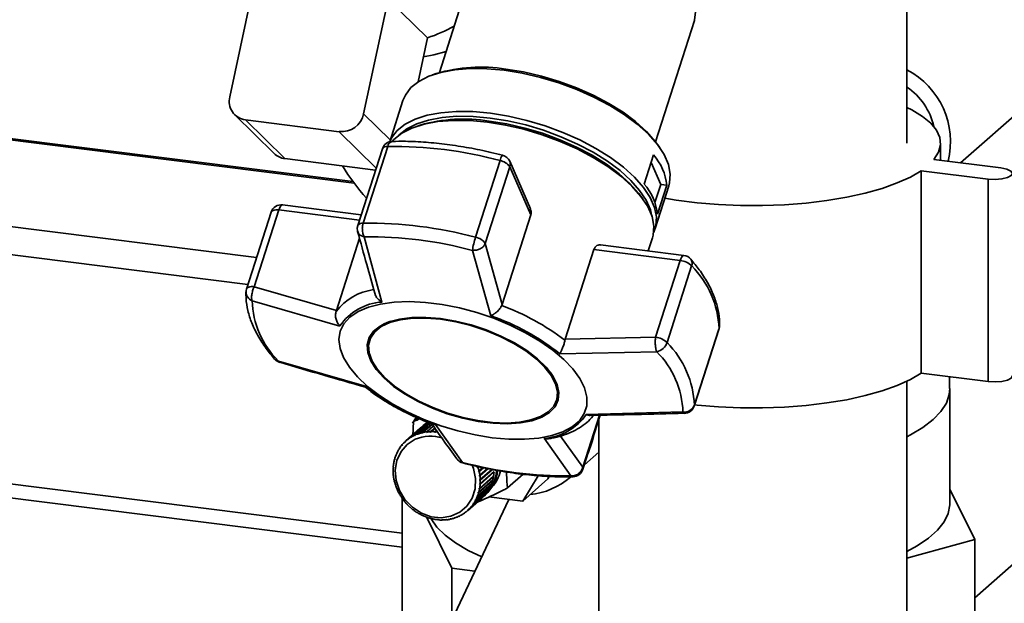
# Paper-space layout 'Blatt1' of a CAD drawing. Units: millimetres. Extents: x 0 to 5940, y 0 to 4200.
# Drawn here: x 4892 to 5030, y 1889 to 1970 of the extents above; entities that cross this region are included whole.
import ezdxf

# ---------------------------------------------------------------- set-up
doc = ezdxf.new("R2010")
doc.units = ezdxf.units.MM

psp = doc.layouts.new('Blatt1')

# ---------------------------------------------------------------- linework, layer by layer
at = {"color": 7, "linetype": 'Continuous', "lineweight": 35, "ltscale": 10}
for p, q in [((5023.43, 1950.37), (5167.65, 2077.55)), ((4956.08, 1979.94), (4950.65, 1963)), ((4938.74, 1947.54), (4687.27, 1979.23)), ((4938.58, 1947.76), (4687.64, 1979.37)), ((5015.93, 1953.14), (5015.93, 1977.65)), ((4924.79, 1975.61), (4921.38, 1959.59)), ((4943.5, 1973.26), (4940.08, 1957.23)), ((4943.5, 1973.26), (4949, 1967.83)), ((4980.84, 1953.32), (4986.27, 1970.26)), ((4925.13, 1937.14), (4677.1, 1968.39)), ((4949, 1967.83), (4947.7, 1961.7)), ((4923.93, 1933.4), (4674.19, 1964.86)), ((4950.21, 1962.85), (4949.7, 1962.67)), ((4945.56, 1959.08), (4943.72, 1953.32)), ((4922.08, 1957.1), (4927.58, 1951.68)), ((4940.08, 1957.23), (4943.8, 1953.58)), ((4923.57, 1956.38), (4936.67, 1954.73)), ((4923.57, 1956.38), (4929.08, 1950.96)), ((4947.98, 1955.64), (4947.47, 1955.46)), ((5019.45, 1955.73), (5019.6, 1955.86)), ((4936.67, 1954.73), (4941.84, 1949.64)), ((4940, 1941.96), (4943.44, 1952.68)), ((4981.42, 1952.5), (4981.12, 1952.94)), ((5020.63, 1950.73), (5020.63, 1953.14)), ((4942.7, 1952.33), (4939.27, 1941.62)), ((4979.27, 1947.42), (4980.57, 1951.48)), ((4929.08, 1950.96), (4941.75, 1949.37)), ((4959.13, 1950.7), (4955.69, 1939.98)), ((4957.06, 1939.1), (4960.5, 1949.81)), ((4963.36, 1943.96), (4960.47, 1950.59)), ((4960.5, 1949.81), (4963.42, 1943.1)), ((4981.56, 1947.36), (4980.23, 1950.41)), ((5019.71, 1950.84), (5029.07, 1949.66)), ((5027.3, 1948.1), (5017.94, 1949.28)), ((5017.94, 1921), (5017.94, 1949.28)), ((4980.75, 1944.85), (4981.56, 1947.36)), ((4980.78, 1941.18), (4982.7, 1947.18)), ((4982.41, 1947.25), (4981.11, 1943.19)), ((4981.56, 1947.36), (4982.41, 1947.25)), ((5027.3, 1919.82), (5027.3, 1948.1)), ((4979.05, 1945.34), (4978.73, 1945.78)), ((4939.75, 1943.11), (4928.77, 1944.5)), ((4927.16, 1943.47), (4923.72, 1932.75)), ((4924.81, 1933.07), (4928.24, 1943.79)), ((4928.24, 1943.79), (4939.51, 1942.37)), ((4963.42, 1943.1), (4959.41, 1930.57)), ((4942.64, 1930.93), (4940.17, 1940.05)), ((4939.5, 1939.84), (4936.27, 1929.75)), ((4959.41, 1930.57), (4957.06, 1939.1)), ((4984.8, 1937.44), (4973.15, 1938.91)), ((4979.83, 1938.06), (4980.41, 1939.89)), ((4957.83, 1929.02), (4955.27, 1938.15)), ((4968.22, 1925.72), (4972.24, 1938.25)), ((4972.24, 1938.25), (4984.28, 1936.73)), ((4984.28, 1936.73), (4980.84, 1926.02)), ((4982.45, 1925.26), (4985.88, 1935.98)), ((4945.48, 1898.63), (4674.19, 1932.81)), ((4936.27, 1929.75), (4924.81, 1933.07)), ((4674.87, 1930.77), (4945.48, 1896.67)), ((4936.77, 1927.58), (4924.5, 1931.11)), ((4959.36, 1930.45), (4959.41, 1930.57)), ((4936.23, 1929.62), (4936.27, 1929.75)), ((4986.25, 1916.43), (4989.68, 1927.14)), ((4989.7, 1927.23), (4986.26, 1916.51)), ((4989.68, 1927.14), (4989.7, 1927.23)), ((4940.95, 1925.72), (4940.89, 1925.55)), ((4968.22, 1925.72), (4968.19, 1925.6)), ((4980.84, 1926.02), (4968.22, 1925.72)), ((4981, 1923.99), (4967.47, 1923.71)), ((4940.46, 1919.11), (4928.17, 1922.69)), ((5027.3, 1919.82), (5017.94, 1921)), ((5015.93, 1878.65), (5015.93, 1919.86)), ((5021.9, 1918.85), (5021.87, 1920.5)), ((5021.94, 1902.78), (5021.94, 1918.81)), ((4967.01, 1917.18), (4967.06, 1917.35)), ((4971.16, 1915.24), (4984.67, 1915.57)), ((4986.26, 1916.51), (4986.25, 1916.43)), ((4946.9, 1914.01), (4947.39, 1914.81)), ((4946.93, 1912.24), (4947.05, 1914.24)), ((4947.6, 1914.72), (4947.05, 1914.24)), ((4947.19, 1912.32), (4949.14, 1914.04)), ((4949.22, 1914.07), (4947.27, 1912.36)), ((4947.72, 1912.53), (4949.39, 1914)), ((4949.42, 1913.99), (4947.81, 1912.56)), ((4948.27, 1912.69), (4949.65, 1913.9)), ((4949.14, 1914.04), (4949.15, 1914.01)), ((4973.01, 1915.11), (4970.68, 1907.84)), ((4970.7, 1907.56), (4973.12, 1915.11)), ((4972.93, 1914.51), (4972.93, 1878.65)), ((4947.92, 1913.24), (4945.97, 1911.52)), ((4946.23, 1911.73), (4948.17, 1913.45)), ((4948.24, 1913.5), (4946.3, 1911.79)), ((4946.69, 1912.05), (4948.64, 1913.77)), ((4948.71, 1913.81), (4946.77, 1912.1)), ((4947.81, 1912.55), (4947.72, 1912.47)), ((4947.72, 1912.47), (4947.72, 1912.53)), ((4947.81, 1912.5), (4947.72, 1912.47)), ((4947.81, 1912.56), (4947.81, 1912.5)), ((4948.17, 1913.45), (4948.18, 1913.44)), ((4948.45, 1913.71), (4948.27, 1913.55)), ((4948.36, 1912.71), (4948.27, 1912.63)), ((4948.27, 1912.63), (4948.27, 1912.69)), ((4948.36, 1912.65), (4948.27, 1912.63)), ((4949.65, 1913.84), (4948.36, 1912.71)), ((4948.36, 1912.71), (4948.36, 1912.65)), ((4948.64, 1913.77), (4948.65, 1913.75)), ((4949.83, 1913.59), (4948.84, 1912.72)), ((4948.84, 1912.72), (4948.85, 1912.79)), ((4948.93, 1912.73), (4948.84, 1912.72)), ((4948.85, 1912.79), (4949.8, 1913.63)), ((4948.94, 1912.8), (4948.93, 1912.73)), ((4949.83, 1913.59), (4948.94, 1912.8)), ((4950.03, 1913.3), (4949.42, 1912.76)), ((4949.42, 1912.76), (4949.43, 1912.82)), ((4949.51, 1912.76), (4949.42, 1912.76)), ((4949.43, 1912.82), (4950.01, 1913.33)), ((4949.53, 1912.82), (4949.51, 1912.76)), ((4950.05, 1913.28), (4949.53, 1912.82)), ((4950.27, 1912.97), (4950.01, 1912.74)), ((4950.01, 1912.74), (4950.03, 1912.8)), ((4950.1, 1912.73), (4950.01, 1912.74)), ((4950.03, 1912.8), (4950.25, 1913)), ((4950.1, 1913.8), (4953.9, 1908.53)), ((4950.12, 1912.79), (4950.1, 1912.73)), ((4950.29, 1912.94), (4950.12, 1912.79)), ((4945.8, 1911.37), (4945.87, 1911.42)), ((4945.82, 1911.31), (4945.8, 1911.37)), ((4945.88, 1911.38), (4945.82, 1911.31)), ((4945.87, 1911.43), (4945.88, 1911.38)), ((4946.24, 1911.68), (4946.23, 1911.73)), ((4946.31, 1911.74), (4946.24, 1911.68)), ((4946.31, 1911.73), (4946.24, 1911.68)), ((4946.3, 1911.79), (4946.31, 1911.73)), ((4946.7, 1912), (4946.69, 1912.05)), ((4946.78, 1912.06), (4946.7, 1912)), ((4946.78, 1912.04), (4946.7, 1912)), ((4946.77, 1912.1), (4946.78, 1912.04)), ((4947.2, 1912.26), (4947.19, 1912.32)), ((4947.28, 1912.33), (4947.2, 1912.26)), ((4947.27, 1912.36), (4947.28, 1912.3)), ((4968.99, 1906.63), (4965.29, 1911.89)), ((4970.68, 1907.84), (4967.56, 1912.21)), ((4944.8, 1910.01), (4944.86, 1910.06)), ((4944.82, 1909.96), (4944.8, 1910.01)), ((4944.86, 1910.04), (4944.82, 1909.96)), ((4944.84, 1910.09), (4944.86, 1910.04)), ((4945.08, 1910.5), (4945.14, 1910.55)), ((4945.11, 1910.45), (4945.08, 1910.5)), ((4945.16, 1910.53), (4945.11, 1910.45)), ((4945.13, 1910.57), (4945.16, 1910.53)), ((4945.42, 1910.95), (4945.48, 1911.01)), ((4945.44, 1910.9), (4945.42, 1910.95)), ((4945.5, 1910.97), (4945.44, 1910.9)), ((4945.48, 1911.02), (4945.5, 1910.97)), ((4970.9, 1908.17), (4972.93, 1909.96)), ((4944.27, 1908.36), (4944.31, 1908.39)), ((4944.29, 1908.33), (4944.27, 1908.36)), ((4944.28, 1908.45), (4944.31, 1908.42)), ((4944.31, 1908.42), (4944.29, 1908.33)), ((4944.39, 1908.93), (4944.44, 1908.97)), ((4944.42, 1908.9), (4944.39, 1908.93)), ((4944.41, 1909.02), (4944.44, 1908.99)), ((4944.44, 1908.99), (4944.42, 1908.9)), ((4944.57, 1909.48), (4944.62, 1909.53)), ((4944.59, 1909.44), (4944.57, 1909.48)), ((4944.62, 1909.53), (4944.59, 1909.44)), ((4944.6, 1909.57), (4944.62, 1909.53)), ((4944.19, 1907.26), (4944.22, 1907.24)), ((4944.2, 1907.77), (4944.23, 1907.8)), ((4944.23, 1907.74), (4944.2, 1907.77)), ((4944.2, 1907.17), (4944.22, 1907.19)), ((4944.23, 1907.15), (4944.2, 1907.17)), ((4944.21, 1907.86), (4944.24, 1907.84)), ((4944.22, 1907.24), (4944.23, 1907.15)), ((4944.24, 1907.84), (4944.23, 1907.74)), ((4955.95, 1907.91), (4956.01, 1907.94)), ((4955.98, 1907.82), (4955.95, 1907.91)), ((4956.04, 1907.85), (4955.98, 1907.82)), ((4956.12, 1907.32), (4956.18, 1907.34)), ((4956.14, 1907.23), (4956.12, 1907.32)), ((4956.79, 1907.8), (4956.14, 1907.23)), ((4956.2, 1907.25), (4956.14, 1907.23)), ((4956.18, 1907.34), (4956.72, 1907.81)), ((4956.82, 1907.79), (4956.2, 1907.25)), ((4957.42, 1907.67), (4956.24, 1906.63)), ((4958.23, 1907.16), (4956.27, 1905.43)), ((4956.29, 1906.74), (4957.36, 1907.68)), ((4958.01, 1907.54), (4956.29, 1906.02)), ((4957.46, 1907.66), (4956.31, 1906.64)), ((4956.34, 1905.53), (4958.29, 1907.24)), ((4958.28, 1907.15), (4956.34, 1905.44)), ((4956.35, 1906.13), (4957.96, 1907.55)), ((4958.05, 1907.54), (4956.35, 1906.04)), ((4958.24, 1907.2), (4958.23, 1907.16)), ((4958.23, 1907.16), (4958.28, 1907.15)), ((4944.24, 1906.66), (4944.27, 1906.64)), ((4944.25, 1906.56), (4944.27, 1906.58)), ((4944.28, 1906.55), (4944.25, 1906.56)), ((4944.27, 1906.64), (4944.28, 1906.55)), ((4944.34, 1906.05), (4944.37, 1906.04)), ((4944.36, 1905.96), (4944.38, 1905.97)), ((4944.39, 1905.95), (4944.36, 1905.96)), ((4944.37, 1906.04), (4944.39, 1905.95)), ((4958.03, 1906.01), (4956.07, 1904.28)), ((4958.08, 1905.99), (4956.13, 1904.28)), ((4956.16, 1904.37), (4958.1, 1906.08)), ((4958.16, 1906.58), (4956.2, 1904.85)), ((4956.23, 1906.72), (4956.29, 1906.74)), ((4956.24, 1906.63), (4956.23, 1906.72)), ((4956.31, 1906.64), (4956.24, 1906.63)), ((4958.21, 1906.56), (4956.26, 1904.85)), ((4956.28, 1904.94), (4958.22, 1906.66)), ((4956.28, 1906.12), (4956.35, 1906.13)), ((4956.29, 1906.02), (4956.28, 1906.12)), ((4956.35, 1906.04), (4956.29, 1906.02)), ((4958.04, 1906.02), (4958.03, 1906.01)), ((4958.03, 1906.01), (4958.08, 1905.99)), ((4958.17, 1906.61), (4958.16, 1906.58)), ((4958.16, 1906.58), (4958.21, 1906.56)), ((4962.36, 1906.87), (4960.17, 1904.95)), ((4964.47, 1906.66), (4962.29, 1903.12)), ((4965.82, 1906.23), (4962.29, 1903.12)), ((4966.03, 1906.58), (4965.82, 1906.23)), ((4944.5, 1905.45), (4944.53, 1905.44)), ((4944.53, 1905.44), (4944.56, 1905.35)), ((4944.53, 1905.36), (4944.55, 1905.37)), ((4944.56, 1905.35), (4944.53, 1905.36)), ((4944.72, 1904.86), (4944.74, 1904.86)), ((4944.74, 1904.86), (4944.78, 1904.77)), ((4944.75, 1904.77), (4944.77, 1904.79)), ((4944.78, 1904.77), (4944.75, 1904.77)), ((4944.98, 1904.29), (4945.01, 1904.29)), ((4957.36, 1904.44), (4955.41, 1902.73)), ((4955.46, 1902.8), (4957.41, 1904.51)), ((4957.65, 1904.93), (4955.7, 1903.21)), ((4955.75, 1903.29), (4957.69, 1905.01)), ((4957.89, 1905.45), (4955.95, 1903.73)), ((4955.98, 1903.82), (4957.92, 1905.53)), ((4956.07, 1904.28), (4956.09, 1904.37)), ((4956.13, 1904.28), (4956.07, 1904.28)), ((4956.09, 1904.37), (4956.16, 1904.37)), ((4956.2, 1904.85), (4956.22, 1904.94)), ((4956.26, 1904.85), (4956.2, 1904.85)), ((4956.22, 1904.94), (4956.28, 1904.94)), ((4956.27, 1905.43), (4956.28, 1905.52)), ((4956.34, 1905.44), (4956.27, 1905.43)), ((4956.28, 1905.52), (4956.34, 1905.53)), ((4957.34, 1904.45), (4957.36, 1904.44)), ((4957.62, 1904.94), (4957.65, 1904.93)), ((4957.85, 1905.47), (4957.89, 1905.45)), ((5025.41, 1897.75), (5021.94, 1904.8)), ((5042.9, 1905.05), (5025.41, 1889.62)), ((4945.05, 1904.21), (4945.03, 1904.2)), ((4945.3, 1903.74), (4945.32, 1903.75)), ((4945.32, 1903.75), (4945.38, 1903.67)), ((4945.38, 1903.67), (4945.36, 1903.66)), ((4945.36, 1903.66), (4945.37, 1903.67)), ((4945.48, 1903.49), (4945.48, 1881.42)), ((4945.67, 1903.22), (4945.69, 1903.23)), ((4945.69, 1903.23), (4945.75, 1903.16)), ((4945.75, 1903.16), (4945.73, 1903.14)), ((4945.73, 1903.14), (4945.75, 1903.16)), ((4960.33, 1903.36), (4951.33, 1884.23)), ((4954.57, 1901.77), (4956.52, 1903.49)), ((4956.62, 1903.58), (4954.68, 1901.87)), ((4954.74, 1901.93), (4956.69, 1903.65)), ((4957.01, 1903.99), (4955.07, 1902.28)), ((4955.12, 1902.34), (4957.07, 1904.06)), ((4955.65, 1903.22), (4955.69, 1903.3)), ((4955.73, 1903.29), (4955.65, 1903.22)), ((4955.7, 1903.21), (4955.65, 1903.22)), ((4955.69, 1903.3), (4955.75, 1903.29)), ((4955.89, 1903.74), (4955.92, 1903.82)), ((4955.97, 1903.82), (4955.89, 1903.74)), ((4955.95, 1903.73), (4955.89, 1903.74)), ((4955.92, 1903.82), (4955.98, 1903.82)), ((4956.62, 1903.59), (4956.62, 1903.58)), ((4956.87, 1903.8), (4957.05, 1903.96)), ((4957, 1904), (4957.01, 1903.99)), ((4962.29, 1903.12), (4957.57, 1903.71)), ((4946.08, 1902.74), (4946.1, 1902.75)), ((4946.1, 1902.75), (4946.08, 1902.74)), ((4946.1, 1902.75), (4946.16, 1902.68)), ((4946.16, 1902.68), (4946.15, 1902.66)), ((4946.53, 1902.29), (4946.54, 1902.3)), ((4946.55, 1902.3), (4946.53, 1902.29)), ((4946.54, 1902.3), (4946.62, 1902.24)), ((4946.62, 1902.24), (4946.61, 1902.22)), ((4947.02, 1901.88), (4947.03, 1901.9)), ((4947.04, 1901.89), (4947.02, 1901.88)), ((4947.03, 1901.9), (4947.11, 1901.84)), ((4947.11, 1901.84), (4947.1, 1901.82)), ((4947.54, 1901.54), (4947.63, 1901.49)), ((4947.54, 1901.52), (4947.54, 1901.54)), ((4947.56, 1901.53), (4947.54, 1901.52)), ((4947.63, 1901.49), (4947.63, 1901.47)), ((4954.2, 1901.53), (4954.27, 1901.59)), ((4954.25, 1901.51), (4954.2, 1901.53)), ((4954.31, 1901.57), (4954.25, 1901.51)), ((4954.27, 1901.59), (4954.32, 1901.56)), ((4954.63, 1901.89), (4954.69, 1901.95)), ((4954.69, 1901.95), (4954.63, 1901.89)), ((4954.68, 1901.87), (4954.63, 1901.89)), ((4954.69, 1901.95), (4954.74, 1901.93)), ((4955.01, 1902.29), (4955.07, 1902.36)), ((4955.08, 1902.36), (4955.01, 1902.29)), ((4955.07, 1902.28), (4955.01, 1902.29)), ((4955.07, 1902.36), (4955.12, 1902.34)), ((4955.35, 1902.74), (4955.4, 1902.81)), ((4955.43, 1902.81), (4955.35, 1902.74)), ((4955.41, 1902.73), (4955.35, 1902.74)), ((4955.4, 1902.81), (4955.46, 1902.8)), ((4948.09, 1901.23), (4948.17, 1901.19)), ((4948.09, 1901.21), (4948.09, 1901.23)), ((4948.11, 1901.22), (4948.09, 1901.21)), ((4948.17, 1901.19), (4948.17, 1901.16)), ((4948.65, 1900.97), (4948.74, 1900.94)), ((4948.65, 1900.95), (4948.65, 1900.97)), ((4948.67, 1900.96), (4948.65, 1900.95)), ((4948.74, 1900.94), (4948.74, 1900.91)), ((4948.89, 1900.85), (4952.38, 1893.76)), ((4949.23, 1900.77), (4949.32, 1900.74)), ((4949.24, 1900.74), (4949.23, 1900.77)), ((4949.26, 1900.76), (4949.24, 1900.74)), ((4949.32, 1900.74), (4949.33, 1900.71)), ((4949.81, 1900.62), (4949.91, 1900.61)), ((4949.83, 1900.59), (4949.81, 1900.62)), ((4949.85, 1900.62), (4949.83, 1900.59)), ((4949.91, 1900.61), (4949.92, 1900.57)), ((4950.41, 1900.53), (4950.5, 1900.53)), ((4950.42, 1900.5), (4950.41, 1900.53)), ((4950.46, 1900.53), (4950.42, 1900.5)), ((4950.5, 1900.53), (4950.52, 1900.49)), ((4951, 1900.5), (4951.09, 1900.51)), ((4951.02, 1900.47), (4951, 1900.5)), ((4951.06, 1900.5), (4951.02, 1900.47)), ((4951.09, 1900.51), (4951.11, 1900.47)), ((4951.58, 1900.53), (4951.67, 1900.54)), ((4951.61, 1900.5), (4951.58, 1900.53)), ((4951.65, 1900.54), (4951.61, 1900.5)), ((4951.67, 1900.54), (4951.7, 1900.51)), ((4952.15, 1900.62), (4952.24, 1900.64)), ((4952.18, 1900.59), (4952.15, 1900.62)), ((4952.24, 1900.64), (4952.18, 1900.59)), ((4952.24, 1900.64), (4952.27, 1900.61)), ((4952.7, 1900.77), (4952.79, 1900.79)), ((4952.74, 1900.74), (4952.7, 1900.77)), ((4952.8, 1900.79), (4952.74, 1900.74)), ((4952.79, 1900.79), (4952.82, 1900.76)), ((4953.27, 1900.94), (4953.23, 1900.97)), ((4953.33, 1900.99), (4953.27, 1900.94)), ((4953.31, 1901.01), (4953.35, 1900.98)), ((4953.73, 1901.22), (4953.81, 1901.27)), ((4953.78, 1901.2), (4953.73, 1901.22)), ((4953.84, 1901.25), (4953.78, 1901.2)), ((4953.81, 1901.27), (4953.85, 1901.24)), ((5015.93, 1895.16), (5025.41, 1897.75)), ((5025.41, 1897.75), (5025.41, 1871.35)), ((4952.38, 1893.76), (4955.62, 1893.35)), ((4952.38, 1893.76), (4952.38, 1886.45))]:
    psp.add_line(p, q, dxfattribs=at)
at = {"color": 7, "linetype": 'Continuous', "lineweight": 35, "ltscale": 10, "flags": 128}
for points in [[(4986.27, 1970.26), (4986.29, 1970.34), (4986.43, 1971.44), (4986.23, 1972.62), (4985.69, 1973.85), (4984.83, 1975.12), (4983.66, 1976.38), (4982.21, 1977.62), (4980.52, 1978.79), (4978.62, 1979.89), (4976.55, 1980.88), (4974.36, 1981.74), (4972.1, 1982.45), (4969.82, 1983), (4967.57, 1983.37), (4965.4, 1983.56), (4963.36, 1983.55), (4961.5, 1983.36), (4959.85, 1982.98), (4958.45, 1982.43), (4957.34, 1981.72), (4956.53, 1980.85), (4956.08, 1979.94)], [(4951.6, 1965.94), (4949.88, 1965.46), (4948.44, 1965.2)], [(4945.56, 1959.08), (4945.9, 1959.85), (4946.68, 1960.88), (4947.78, 1961.76), (4949.18, 1962.47), (4950.87, 1963.02), (4952.8, 1963.38), (4954.95, 1963.55), (4957.26, 1963.52), (4959.7, 1963.31)], [(4959.95, 1963.47), (4962.41, 1963.07), (4964.91, 1962.5), (4967.39, 1961.76), (4969.81, 1960.86), (4972.14, 1959.83), (4974.31, 1958.68), (4976.3, 1957.44), (4978.06, 1956.13), (4979.57, 1954.76), (4980.79, 1953.38), (4981.12, 1952.94)], [(4959.7, 1963.31), (4962.23, 1962.9), (4964.79, 1962.31), (4967.34, 1961.55), (4969.83, 1960.63), (4972.21, 1959.57), (4974.44, 1958.4), (4976.48, 1957.12), (4978.29, 1955.77), (4979.84, 1954.37), (4981.09, 1952.95), (4982.03, 1951.53), (4982.63, 1950.14), (4982.89, 1948.81), (4982.81, 1947.56), (4982.7, 1947.18)], [(5015.93, 1958.13), (5016.62, 1957.78), (5018.11, 1956.87), (5019.27, 1955.92), (5020.08, 1954.92), (5020.53, 1953.9), (5020.62, 1952.88), (5020.35, 1951.85), (5019.71, 1950.84)], [(4943.72, 1953.32), (4943.98, 1953.85), (4944.75, 1954.88), (4945.86, 1955.76), (4947.26, 1956.48), (4948.95, 1957.02), (4950.88, 1957.38), (4953.02, 1957.55), (4955.34, 1957.53), (4957.78, 1957.31)], [(4944.99, 1954.21), (4945.04, 1954.27), (4946.12, 1955.13), (4947.49, 1955.83), (4949.13, 1956.36), (4951.02, 1956.71), (4953.11, 1956.88), (4955.37, 1956.85), (4957.75, 1956.64), (4960.22, 1956.24), (4962.71, 1955.67), (4965.2, 1954.92), (4967.63, 1954.03), (4969.95, 1953), (4972.13, 1951.85), (4974.12, 1950.6), (4975.89, 1949.29), (4977.4, 1947.92), (4978.62, 1946.53), (4979.54, 1945.15), (4980.13, 1943.8), (4980.34, 1942.88)], [(4957.78, 1957.31), (4960.3, 1956.9), (4962.86, 1956.31), (4965.41, 1955.55), (4967.9, 1954.63), (4970.28, 1953.58), (4972.52, 1952.4), (4974.56, 1951.12), (4976.37, 1949.77), (4977.91, 1948.37), (4979.17, 1946.95), (4980.11, 1945.53), (4980.71, 1944.15), (4980.97, 1942.81), (4980.88, 1941.56), (4980.59, 1940.69)], [(4944.04, 1953.34), (4944.3, 1953.62), (4945.41, 1954.5), (4946.82, 1955.22), (4948.51, 1955.77), (4950.44, 1956.13), (4952.59, 1956.3), (4954.91, 1956.28), (4957.36, 1956.06)], [(4957.36, 1956.06), (4959.89, 1955.65), (4962.46, 1955.06), (4965.01, 1954.29), (4967.51, 1953.37), (4969.89, 1952.32), (4972.13, 1951.14), (4974.18, 1949.86), (4975.99, 1948.5), (4977.54, 1947.1), (4978.8, 1945.68), (4979.74, 1944.26), (4980.35, 1942.86), (4980.61, 1941.53), (4980.52, 1940.27), (4980.41, 1939.89)], [(4957.62, 1956.22), (4960.08, 1955.82), (4962.58, 1955.24), (4965.06, 1954.5), (4967.49, 1953.61), (4969.82, 1952.57), (4972, 1951.43), (4973.99, 1950.18), (4975.75, 1948.86), (4977.26, 1947.5), (4978.49, 1946.11), (4978.73, 1945.78)], [(5029.07, 1949.66), (5029.89, 1949.49), (5030.46, 1949.23), (5030.68, 1948.91), (5030.52, 1948.59), (5030, 1948.31), (5029.21, 1948.12), (5028.26, 1948.05), (5027.3, 1948.1)], [(5017.94, 1949.28), (5016.42, 1948.39), (5014.59, 1947.56), (5012.48, 1946.8), (5010.12, 1946.14), (5007.53, 1945.57), (5004.77, 1945.11), (5001.87, 1944.76), (4998.86, 1944.53), (4995.78, 1944.41), (4992.69, 1944.42), (4989.63, 1944.55), (4986.63, 1944.8), (4983.74, 1945.16), (4982.14, 1945.42)], [(4928.77, 1944.5), (4928.73, 1944.5), (4928.63, 1944.46), (4928.53, 1944.36), (4928.43, 1944.22), (4928.33, 1944.02), (4928.24, 1943.79)], [(4928.24, 1943.79), (4928.02, 1943.81), (4927.81, 1943.81), (4927.62, 1943.78), (4927.46, 1943.74), (4927.33, 1943.67), (4927.23, 1943.59), (4927.17, 1943.49), (4927.16, 1943.47)], [(4984.28, 1936.73), (4984.36, 1936.96), (4984.46, 1937.16), (4984.56, 1937.3), (4984.66, 1937.4), (4984.77, 1937.44), (4984.8, 1937.44)], [(4923.72, 1932.75), (4923.73, 1932.78), (4923.79, 1932.87), (4923.89, 1932.96), (4924.03, 1933.02), (4924.19, 1933.07), (4924.38, 1933.09), (4924.59, 1933.09), (4924.81, 1933.07)], [(4958.04, 1911.97), (4955.66, 1912.36), (4953.24, 1912.92), (4950.84, 1913.65), (4948.5, 1914.52), (4946.26, 1915.53), (4944.17, 1916.66), (4942.28, 1917.87), (4940.61, 1919.15), (4939.2, 1920.48), (4938.08, 1921.82), (4937.27, 1923.16), (4936.78, 1924.46), (4936.62, 1925.69), (4936.81, 1926.85), (4937.32, 1927.9), (4938.16, 1928.82), (4939.31, 1929.59), (4940.74, 1930.21), (4942.43, 1930.65), (4944.35, 1930.92), (4946.45, 1930.99), (4948.7, 1930.88), (4951.04, 1930.59), (4953.45, 1930.11), (4955.87, 1929.46), (4958.24, 1928.66), (4960.54, 1927.72), (4962.7, 1926.65), (4964.7, 1925.47), (4966.49, 1924.22), (4968.03, 1922.92), (4969.3, 1921.58), (4970.27, 1920.24), (4970.92, 1918.92), (4971.24, 1917.64), (4971.23, 1916.44), (4970.88, 1915.34), (4970.2, 1914.35), (4969.2, 1913.5), (4967.91, 1912.81), (4966.34, 1912.27), (4964.54, 1911.92), (4962.52, 1911.75), (4960.34, 1911.77), (4958.04, 1911.97)], [(4950.79, 1928.62), (4948.74, 1928.79), (4946.83, 1928.77), (4945.1, 1928.55), (4943.6, 1928.15), (4942.37, 1927.58), (4941.44, 1926.84), (4940.84, 1925.96), (4940.57, 1924.96), (4940.65, 1923.87), (4941.07, 1922.71), (4941.83, 1921.52), (4942.9, 1920.32), (4944.26, 1919.15), (4945.87, 1918.04), (4947.69, 1917.02), (4949.67, 1916.1), (4951.76, 1915.33), (4953.91, 1914.71), (4956.05, 1914.26), (4958.15, 1914), (4960.13, 1913.92), (4961.96, 1914.04), (4963.58, 1914.35), (4964.95, 1914.84), (4966.03, 1915.5), (4966.8, 1916.31), (4967.24, 1917.26), (4967.33, 1918.31), (4967.08, 1919.43), (4966.49, 1920.61), (4965.57, 1921.81), (4964.35, 1922.99), (4962.86, 1924.14), (4961.15, 1925.21), (4959.24, 1926.18), (4957.2, 1927.03), (4955.07, 1927.73), (4952.92, 1928.27), (4950.79, 1928.62)], [(4950.83, 1928.52), (4952.93, 1928.17), (4955.06, 1927.64), (4957.15, 1926.95), (4959.16, 1926.11), (4961.04, 1925.15), (4962.74, 1924.1), (4964.2, 1922.97), (4965.4, 1921.8), (4966.31, 1920.62), (4966.89, 1919.46), (4967.14, 1918.35), (4967.05, 1917.32), (4966.62, 1916.39), (4965.86, 1915.59), (4964.79, 1914.94), (4963.44, 1914.45), (4961.84, 1914.15), (4960.05, 1914.03), (4958.09, 1914.1), (4956.02, 1914.36), (4953.91, 1914.8), (4951.79, 1915.41), (4949.73, 1916.18), (4947.78, 1917.08), (4945.99, 1918.09), (4944.4, 1919.19), (4943.06, 1920.34), (4942.01, 1921.52), (4941.26, 1922.69), (4940.84, 1923.83), (4940.76, 1924.91), (4941.03, 1925.89), (4941.62, 1926.76), (4942.54, 1927.49), (4943.75, 1928.05), (4945.23, 1928.45), (4946.93, 1928.66), (4948.82, 1928.69), (4950.83, 1928.52)], [(4989.75, 1927.53), (4989.75, 1927.48), (4989.7, 1927.23)], [(5017.94, 1921), (5016.42, 1920.1), (5014.59, 1919.27), (5012.48, 1918.52), (5010.12, 1917.86), (5007.53, 1917.29), (5004.77, 1916.83), (5001.87, 1916.48), (4998.86, 1916.24), (4995.78, 1916.13), (4992.69, 1916.14), (4989.63, 1916.27), (4986.63, 1916.51), (4986.29, 1916.55)], [(5030.68, 1920.6), (5030.52, 1920.3), (5030, 1920.03), (5029.21, 1919.84), (5028.26, 1919.77), (5027.3, 1919.82)], [(5015.93, 1912.12), (5016.43, 1912.38), (5018.17, 1913.42), (5019.6, 1914.52), (5020.69, 1915.65), (5021.45, 1916.82), (5021.86, 1918.01), (5021.94, 1918.85)], [(4948.1, 1913.39), (4948.4, 1913.66), (4949.1, 1914.14)], [(4948.45, 1913.71), (4948.58, 1913.81), (4949.05, 1914.16)], [(4955.22, 1908.16), (4955.4, 1907.69), (4955.69, 1906.26), (4955.63, 1904.85), (4955.22, 1903.55), (4954.49, 1902.42), (4953.49, 1901.56), (4952.27, 1901), (4950.92, 1900.79), (4949.51, 1900.94), (4948.14, 1901.44), (4946.89, 1902.25), (4945.85, 1903.33), (4945.07, 1904.61), (4944.61, 1906.01), (4944.49, 1907.44), (4944.72, 1908.8), (4945.3, 1910.03), (4946.17, 1911.03), (4947.29, 1911.75), (4947.29, 1911.75)], [(4972.17, 1912.13), (4972.01, 1911.44), (4971.42, 1909.8)], [(4953.9, 1908.53), (4953.91, 1908.47), (4953.93, 1908.45)], [(5015.93, 1896.09), (5017.36, 1896.88), (5018.94, 1897.95), (5020.2, 1899.06), (5021.12, 1900.22), (5021.7, 1901.39), (5021.94, 1902.58), (5021.94, 1902.78)], [(4949.49, 1900.67), (4949.51, 1900.65), (4950.3, 1899.49), (4951.44, 1898.36), (4952.9, 1897.27), (4954.68, 1896.23), (4956.56, 1895.34)]]:
    psp.add_lwpolyline(points, dxfattribs=at)
at = {"color": 7, "linetype": 'Continuous', "lineweight": 35, "ltscale": 100}
for centre, radius, start, end in [((4941.32, 1990.26), 23.7, 288.9054, 298.766), ((4956.45, 1941.68), 22.07, 80.8589, 106.4223), ((5010.73, 1953.35), 11.29, 345.8617, 62.576), ((5010.66, 1953.31), 9.3, 13.1851, 55.449), ((4923.9, 1958.97), 2.6, 166.0953, 262.7532), ((4936.98, 1957.89), 3.17, 264.3999, 348.0169), ((4954.1, 1934.24), 22.26, 80.9075, 105.9468), ((4944.13, 1951.88), 1.5, 91.41, 162.2261), ((4943.32, 1951.96), 0.728, 81.057, 148.9784), ((4944.25, 1952.57), 0.82, 101.1306, 172.5167), ((4944.09, 1894.57), 58.11, 74.9983, 90.6401), ((4929.38, 1953.52), 2.57, 225.6021, 263.2511), ((4960.58, 1950.48), 1.47, 139.0953, 171.3513), ((4959.1, 1949.99), 1.5, 23.5342, 75.5205), ((4974.61, 1946.37), 7.85, 6.4548, 40.6137), ((4959.88, 1963.45), 26.45, 210.6771, 222.8757), ((4958.76, 1948.63), 2.1, 34.2028, 79.9485), ((4959.47, 1950.16), 1.09, 341.1011, 23.0169), ((4973.31, 1942.31), 7.85, 6.4548, 40.6137), ((4928.59, 1943.01), 1.5, 82.8192, 162.2261), ((4940.69, 1941.16), 1.5, 162.2261, 180), ((4939.89, 1941.24), 0.728, 81.057, 148.9784), ((4940.65, 1883.85), 58.11, 74.9983, 90.6401), ((4940.69, 1941.16), 1.5, 180, 195.2421), ((4940.8, 1884.16), 55.89, 74.9983, 90.6401), ((4966.12, 1936.59), 10.96, 161.9666, 171.8292), ((4955.33, 1937.92), 2.1, 34.2028, 79.9485), ((4984.62, 1935.95), 1.5, 40.7723, 82.8192), ((4984, 1934.05), 2.7, 45.7536, 84.1616), ((4984.98, 1936.34), 0.97, 338.3407, 37.4663), ((4976.58, 1926.72), 13.13, 2.2114, 44.857), ((4925.15, 1932.29), 1.5, 162.2261, 177.3609), ((4924.97, 1932.34), 1.31, 178.9863, 249.1955), ((4942.63, 1924.62), 8.13, 98.2641, 141.9715), ((4937.12, 1931.6), 12.63, 182.2114, 224.857), ((4943.14, 1923.24), 7.71, 93.6871, 145.717), ((4947.38, 1898.23), 34.38, 52.7562, 69.6079), ((4947.46, 1898.76), 31.98, 51.2746, 71.0895), ((4944.97, 1924.01), 4.37, 104.826, 157.0381), ((4988.25, 1927.6), 1.5, 342.2261, 357.3609), ((4980.57, 1923.33), 2.7, 45.7536, 84.1616), ((4980.59, 1925.92), 1.98, 282.1324, 340.5621), ((4973.14, 1916), 13.13, 2.2114, 44.857), ((4972.05, 1915.08), 12.63, 2.2114, 44.857), ((4928.79, 1923.94), 1.5, 220.7723, 254.2907), ((4928.27, 1923.51), 0.833, 221.4688, 262.5527), ((4962.73, 1918.29), 4.43, 347.7632, 39.2771), ((4960.47, 1944.06), 31.98, 231.2746, 251.0895), ((4964.79, 1919.58), 7.71, 273.6871, 325.717), ((4984.87, 1917.04), 1.49, 262.0305, 339.0596), ((4984.82, 1916.88), 1.5, 271.3209, 342.2261), ((4951.31, 1909.36), 5.15, 114.9935, 120.3042), ((4949.41, 1907.55), 5.26, 108.7724, 114.0108), ((4949.46, 1907.42), 5.4, 102.6598, 107.8056), ((4951.26, 1909.45), 5.06, 127.6579, 131.4093), ((4951.28, 1909.42), 5.08, 121.2985, 126.6569), ((4949.49, 1907.25), 5.58, 96.6733, 101.7121), ((4949.52, 1907.05), 5.77, 90.824, 95.7471), ((4949.52, 1906.84), 5.99, 85.116, 89.9202), ((4949.5, 1906.65), 6.18, 81.4137, 84.2418), ((4949.33, 1907.72), 5.07, 134.0373, 139.4054), ((4949.32, 1907.73), 5.06, 127.6577, 133.0356), ((4949.33, 1907.71), 5.08, 121.2985, 126.6569), ((4949.37, 1907.65), 5.15, 114.9935, 120.3042), ((4949.44, 1906.83), 5.37, 72.3902, 113.6102), ((4949.57, 1907.57), 5.35, 152.9566, 158.1352), ((4949.45, 1907.63), 5.22, 146.7191, 151.9841), ((4949.37, 1907.69), 5.13, 140.4025, 145.732), ((4950.11, 1907.43), 5.92, 170.9725, 175.8163), ((4949.9, 1907.46), 5.71, 165.0988, 170.0611), ((4949.72, 1907.51), 5.51, 159.0895, 164.1653), ((4954.31, 1909.9), 1.5, 216.2961, 255.5205), ((4968.37, 1962.52), 55.89, 254.9983, 270.6401), ((4950.33, 1907.41), 6.14, 176.7051, 181.4308), ((4950.56, 1907.42), 6.37, 182.2977, 186.9102), ((4949.56, 1905.8), 6.8, 13.092, 17.5071), ((4949.77, 1905.85), 6.59, 7.7564, 12.2644), ((4953.31, 1907.77), 5.33, 309.306, 356.1513), ((4953.49, 1907.92), 5.33, 311.8925, 354.1973), ((4954.17, 1908.53), 5.16, 317.6195, 346.4848), ((4952.38, 1907.58), 5.92, 350.9725, 355.8163), ((4969.27, 1908.02), 1.5, 271.41, 342.2261), ((4970.33, 1907.67), 0.385, 343.6586, 26.6192), ((4950.78, 1907.45), 6.59, 187.7564, 192.2644), ((4950.98, 1907.5), 6.8, 193.092, 197.5071), ((4949.99, 1905.88), 6.37, 2.2977, 6.9102), ((4950.21, 1905.88), 6.14, 356.7051, 1.4308), ((4952.77, 1907.5), 5.51, 339.0895, 344.1653), ((4952.59, 1907.55), 5.71, 345.0988, 350.0611), ((4962.31, 1914.1), 10.12, 275.6935, 311.0588), ((4969.31, 1907.01), 0.493, 230.5521, 270.4444), ((4951.16, 1907.55), 6.98, 198.3185, 202.6545), ((4951.3, 1907.61), 7.14, 203.4526, 207.725), ((4950.83, 1905.78), 5.51, 339.0895, 344.1653), ((4950.64, 1905.83), 5.71, 345.0988, 350.0611), ((4950.44, 1905.87), 5.92, 350.9725, 355.8163), ((4953.12, 1907.33), 5.13, 320.4025, 325.732), ((4953.04, 1907.38), 5.22, 326.7191, 331.9841), ((4952.92, 1907.44), 5.35, 332.9566, 338.1352), ((4951.41, 1907.67), 7.26, 208.5126, 212.7381), ((4951.48, 1907.71), 7.34, 213.5185, 217.7143), ((4951.5, 1907.73), 7.37, 218.4909, 222.6747), ((4951.1, 1905.66), 5.22, 326.7191, 331.9841), ((4950.98, 1905.72), 5.35, 332.9566, 338.1352), ((4953.17, 1907.28), 5.06, 311.4096, 313.0359), ((4953.16, 1907.29), 5.07, 314.0373, 319.4054), ((4951.49, 1907.72), 7.35, 223.4508, 227.6406), ((4951.45, 1907.67), 7.29, 228.4194, 232.633), ((4951.38, 1907.59), 7.19, 233.4179, 237.6727), ((4951.21, 1905.59), 5.08, 301.2985, 306.6569), ((4951.23, 1905.57), 5.06, 307.6577, 313.0356), ((4951.22, 1905.58), 5.07, 314.0373, 319.4054), ((4951.18, 1905.61), 5.13, 320.4025, 325.732), ((4951.31, 1907.47), 7.04, 238.467, 242.78), ((4951.23, 1907.31), 6.86, 243.5867, 247.9737), ((4951.15, 1907.12), 6.66, 248.7957, 253.2712), ((4951.09, 1906.91), 6.44, 254.1111, 258.6876), ((4951.05, 1906.69), 6.21, 259.5474, 264.2346), ((4951.03, 1906.46), 5.99, 265.116, 269.9202), ((4951.03, 1906.25), 5.77, 270.824, 275.7471), ((4951.05, 1906.05), 5.58, 276.6733, 281.7121), ((4951.09, 1905.88), 5.4, 282.6598, 287.8056), ((4951.13, 1905.75), 5.26, 288.7724, 294.0108), ((4951.18, 1905.65), 5.15, 294.9935, 300.3042)]:
    psp.add_arc(centre, radius, start, end, dxfattribs=at)
at = {"color": 7, "linetype": 'Continuous', "lineweight": 35, "ltscale": 10}
for points, knots in [([(4959.47, 1951.44), (4958.93, 1951.58), (4957.37, 1951.97), (4954.78, 1952.5), (4951.74, 1952.97), (4948.77, 1953.28), (4946.22, 1953.4), (4944.69, 1953.38), (4944.09, 1953.37)], [0, 0, 0, 0, 0.101507, 0.294229, 0.487141, 0.680281, 0.873735, 1, 1, 1, 1]), ([(4963.33, 1943.95), (4963.37, 1943.87), (4963.49, 1943.64), (4963.49, 1943.34), (4963.44, 1943.14), (4963.42, 1943.1)], [0, 0, 0, 0, 0.285551, 0.83344, 1, 1, 1, 1]), ([(4940.17, 1940.05), (4940.1, 1940.19), (4940.02, 1940.35), (4939.94, 1940.67), (4939.89, 1941), (4939.89, 1941.49), (4939.96, 1941.8), (4940, 1941.96)], [0, 0, 0, 0, 0.265764, 0.310791, 0.500227, 0.750113, 1, 1, 1, 1]), ([(4939.24, 1940.79), (4939.66, 1939.25), (4940.45, 1936.35), (4941.25, 1933.49), (4941.62, 1932.15)], [0, 0, 0, 0, 0.531806, 1, 1, 1, 1]), ([(4940.17, 1940.05), (4940.08, 1940.07), (4939.9, 1940.11), (4939.61, 1940.25), (4939.35, 1940.46), (4939.29, 1940.68), (4939.27, 1940.77)], [0, 0, 0, 0, 0.206329, 0.398996, 0.75431, 1, 1, 1, 1]), ([(4957.06, 1939.1), (4956.99, 1938.96), (4956.83, 1938.68), (4956.37, 1938.35), (4955.83, 1938.15), (4955.45, 1938.15), (4955.27, 1938.15)], [0, 0, 0, 0, 0.248638, 0.5, 0.749842, 1, 1, 1, 1]), ([(4972.24, 1938.25), (4972.29, 1938.37), (4972.39, 1938.61), (4972.66, 1938.83), (4972.93, 1938.93), (4973.09, 1938.9), (4973.15, 1938.89)], [0, 0, 0, 0, 0.279056, 0.557516, 0.851486, 1, 1, 1, 1]), ([(4989.75, 1927.53), (4989.76, 1927.85), (4989.77, 1928.71), (4989.54, 1930.17), (4988.99, 1931.9), (4988.13, 1933.67), (4987.05, 1935.35), (4986.16, 1936.43), (4985.75, 1936.93)], [0, 0, 0, 0, 0.102512, 0.281934, 0.464282, 0.650911, 0.840737, 1, 1, 1, 1]), ([(4923.65, 1932.36), (4923.65, 1932.05), (4923.64, 1931.18), (4923.87, 1929.72), (4924.42, 1927.99), (4925.28, 1926.23), (4926.35, 1924.54), (4927.24, 1923.46), (4927.65, 1922.96)], [0, 0, 0, 0, 0.102512, 0.281934, 0.464282, 0.650911, 0.840737, 1, 1, 1, 1]), ([(4924.81, 1933.07), (4924.74, 1932.94), (4924.64, 1932.71), (4924.53, 1932.34), (4924.44, 1931.94), (4924.41, 1931.48), (4924.47, 1931.23), (4924.5, 1931.11)], [0, 0, 0, 0, 0.210773, 0.346097, 0.500768, 0.750227, 1, 1, 1, 1]), ([(4942.64, 1930.93), (4942.48, 1931.03), (4942.16, 1931.25), (4941.79, 1931.67), (4941.68, 1932), (4941.63, 1932.15)], [0, 0, 0, 0, 0.3449027, 0.6889694, 1, 1, 1, 1]), ([(4959.36, 1930.45), (4959.28, 1930.31), (4959.11, 1929.99), (4958.77, 1929.64), (4958.52, 1929.43), (4958.39, 1929.34), (4958.33, 1929.29), (4958.29, 1929.27), (4958.27, 1929.25), (4958.26, 1929.25), (4958.26, 1929.24), (4958.26, 1929.24), (4958.26, 1929.24), (4958.26, 1929.24), (4958.26, 1929.24), (4958.26, 1929.24), (4958.26, 1929.24), (4958.26, 1929.24), (4958.26, 1929.24), (4958.26, 1929.24), (4958.24, 1929.23), (4958.19, 1929.2), (4958.05, 1929.12), (4957.92, 1929.06), (4957.83, 1929.02)], [0, 0, 0, 0, 0.235879, 0.497131, 0.613032, 0.678437, 0.71288, 0.730516, 0.739435, 0.74392, 0.746168, 0.747294, 0.747857, 0.748139, 0.74828, 0.74835, 0.748386, 0.748403, 0.748412, 0.748416, 0.748421, 0.775545, 0.827376, 1, 1, 1, 1]), ([(4936.23, 1929.62), (4936.19, 1929.45), (4936.11, 1929.09), (4936.2, 1928.51), (4936.39, 1928.08), (4936.57, 1927.81), (4936.68, 1927.67), (4936.75, 1927.6), (4936.77, 1927.58)], [0, 0, 0, 0, 0.23605, 0.497491, 0.74808, 0.863122, 0.949856, 1, 1, 1, 1]), ([(4967.47, 1923.71), (4967.53, 1923.82), (4967.66, 1924.04), (4967.87, 1924.52), (4968.06, 1925.07), (4968.15, 1925.43), (4968.19, 1925.6)], [0, 0, 0, 0, 0.251377, 0.502149, 0.763773, 1, 1, 1, 1]), ([(4981, 1923.99), (4980.96, 1924.11), (4980.88, 1924.36), (4980.81, 1924.91), (4980.79, 1925.49), (4980.82, 1925.84), (4980.84, 1926.02)], [0, 0, 0, 0, 0.250158, 0.5, 0.749842, 1, 1, 1, 1]), ([(4928.37, 1922.5), (4928.34, 1922.51), (4928.26, 1922.54), (4928.2, 1922.64), (4928.17, 1922.69)], [0, 0, 0, 0, 0.448203, 1, 1, 1, 1]), ([(4928.36, 1922.51), (4930.41, 1921.9), (4934.4, 1920.73), (4938.41, 1919.59), (4940.35, 1919.03)], [0, 0, 0, 0, 0.515198, 1, 1, 1, 1]), ([(4940.46, 1919.11), (4940.41, 1919.06), (4940.36, 1919), (4940.35, 1919.04), (4940.35, 1919.05)], [0, 0, 0, 0, 0.807365, 1, 1, 1, 1]), ([(4940.35, 1919.05), (4940.59, 1918.85), (4941.3, 1918.26), (4942.62, 1917.35), (4944.26, 1916.36), (4945.87, 1915.51), (4947.36, 1914.82), (4948.65, 1914.27), (4949.44, 1913.98), (4949.8, 1913.85)], [0, 0, 0, 0, 0.09883, 0.285366, 0.466479, 0.634824, 0.781316, 0.901652, 1, 1, 1, 1]), ([(4971.72, 1915.09), (4971.71, 1915.08), (4971.68, 1915.08), (4971.64, 1915.09), (4971.6, 1915.09), (4971.59, 1915.09), (4971.58, 1915.1), (4971.57, 1915.1), (4971.57, 1915.1), (4971.57, 1915.1), (4971.57, 1915.1), (4971.57, 1915.1), (4971.57, 1915.1), (4971.57, 1915.1), (4971.57, 1915.1), (4971.57, 1915.1), (4971.57, 1915.1), (4971.56, 1915.1), (4971.51, 1915.11), (4971.38, 1915.14), (4971.25, 1915.2), (4971.16, 1915.24)], [0, 0, 0, 0, 0.071621, 0.17106, 0.221978, 0.247728, 0.260676, 0.267167, 0.270417, 0.272043, 0.272857, 0.273263, 0.273467, 0.273569, 0.273619, 0.273645, 0.273658, 0.27367, 0.351992, 0.501634, 1, 1, 1, 1]), ([(4971.72, 1915.09), (4973.83, 1915.13), (4978.2, 1915.21), (4982.58, 1915.32), (4984.85, 1915.39)], [0, 0, 0, 0, 0.48224, 1, 1, 1, 1]), ([(4984.85, 1915.41), (4984.84, 1915.4), (4984.77, 1915.37), (4984.71, 1915.48), (4984.67, 1915.57)], [0, 0, 0, 0, 0.220272, 1, 1, 1, 1]), ([(4947.05, 1914.24), (4947.18, 1914.29), (4947.44, 1914.39), (4947.75, 1914.53), (4947.9, 1914.6)], [0, 0, 0, 0, 0.514043, 1, 1, 1, 1]), ([(4949.48, 1914.08), (4950.05, 1913.27), (4951.25, 1911.56), (4952.46, 1909.9), (4953.09, 1909.02)], [0, 0, 0, 0, 0.475168, 1, 1, 1, 1]), ([(4966.11, 1911.86), (4966.18, 1911.87), (4966.76, 1911.96), (4967.76, 1912.25), (4969.08, 1912.72), (4970.25, 1913.34), (4971.25, 1914.09), (4971.88, 1914.68), (4972.11, 1915.05), (4972.13, 1915.09)], [0, 0, 0, 0, 0.025407, 0.21573, 0.406997, 0.598493, 0.789309, 0.978777, 1, 1, 1, 1]), ([(4949.79, 1913.84), (4949.83, 1913.83), (4949.91, 1913.81), (4950.01, 1913.8), (4950.08, 1913.8), (4950.1, 1913.8)], [0, 0, 0, 0, 0.399675, 0.780078, 1, 1, 1, 1]), ([(4965.29, 1911.89), (4965.47, 1911.85), (4965.75, 1911.79), (4966.02, 1911.86), (4966.11, 1911.88)], [0, 0, 0, 0, 0.6682848, 1, 1, 1, 1]), ([(4953.1, 1909.03), (4953.2, 1908.91), (4953.4, 1908.67), (4953.73, 1908.58), (4953.9, 1908.53)], [0, 0, 0, 0, 0.466053, 1, 1, 1, 1]), ([(4953.93, 1908.45), (4954.47, 1908.31), (4956.04, 1907.92), (4958.62, 1907.39), (4961.66, 1906.92), (4964.63, 1906.62), (4967.19, 1906.49), (4968.71, 1906.51), (4969.31, 1906.52)], [0, 0, 0, 0, 0.101507, 0.294229, 0.487141, 0.680281, 0.873735, 1, 1, 1, 1]), ([(4960.04, 1907.2), (4960.04, 1907.08), (4960.05, 1906.28), (4960.12, 1905.56), (4960.17, 1904.95)], [0, 0, 0, 0, 0.15363, 1, 1, 1, 1]), ([(4968.99, 1906.63), (4969.18, 1906.63), (4969.55, 1906.64), (4970.01, 1906.88), (4970.29, 1907.13), (4970.53, 1907.43), (4970.61, 1907.67), (4970.68, 1907.84)], [0, 0, 0, 0, 0.249895, 0.499475, 0.659707, 0.750105, 1, 1, 1, 1]), ([(4960.17, 1904.95), (4960, 1904.86), (4958.81, 1904.27), (4957.35, 1903.58), (4956.14, 1903.05), (4955.85, 1902.92)], [0, 0, 0, 0, 0.113982, 0.782335, 1, 1, 1, 1])]:
    psp.add_open_spline(points, degree=3, knots=knots, dxfattribs=at)
for points in [[(4947.28, 1912.3), (4947.27, 1912.29), (4947.24, 1912.28), (4947.21, 1912.27), (4947.2, 1912.26)], [(4945.01, 1904.29), (4945.01, 1904.28), (4945.03, 1904.25), (4945.05, 1904.22), (4945.05, 1904.21)], [(4953.23, 1900.97), (4953.24, 1900.97), (4953.27, 1900.99), (4953.3, 1901), (4953.31, 1901.01)]]:
    psp.add_open_spline(points, degree=3, dxfattribs=at)

doc.saveas('drawing.dxf')
